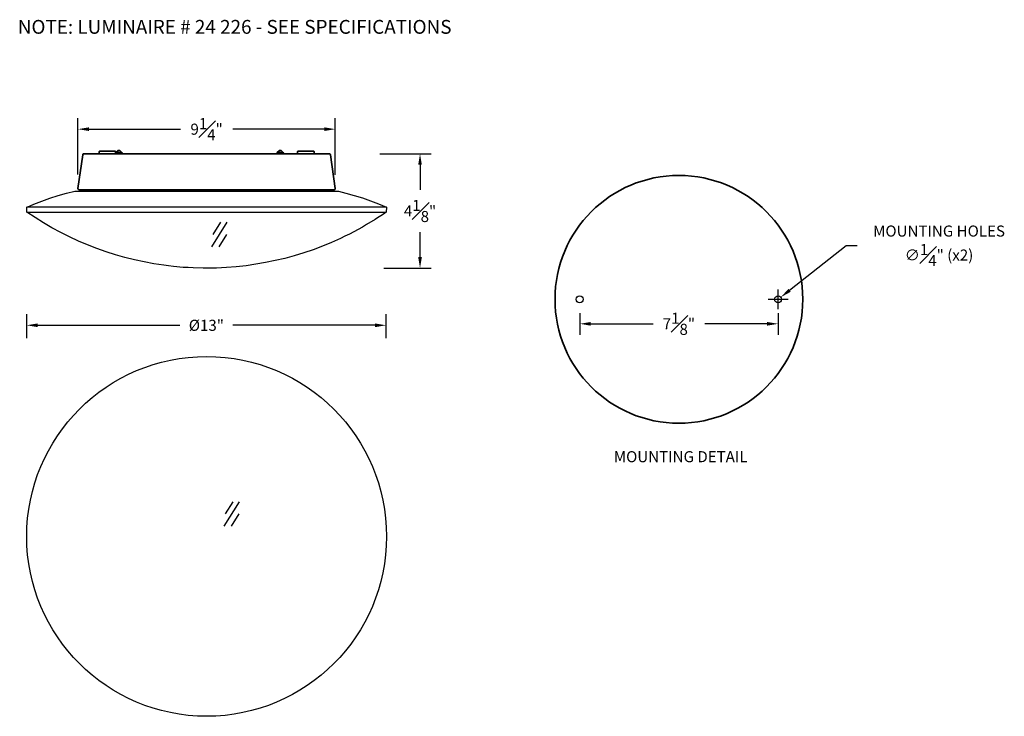
# Model space of a CAD drawing. Units: inches. Extents: x 20.7 to 56.3, y 2.8 to 28.
import ezdxf

# ---------------------------------------------------------------- set-up
doc = ezdxf.new("R2010")
doc.units = ezdxf.units.IN
doc.header["$MEASUREMENT"] = 0
doc.layers.get('DEFPOINTS').update_dxf_attribs({"linetype": 'CONTINUOUS'})
for name, color, linetype in [('DIM', 7, 'CONTINUOUS'), ('Precision Part', 7, 'CONTINUOUS'), ('Text', 7, 'CONTINUOUS')]:
    doc.layers.add(name, color=color, linetype=linetype)
doc.layers.add('Part', color=7, linetype='CONTINUOUS', lineweight=35)
doc.styles.add('Semi-Bold', font='arialbd.ttf')
doc.styles.get("Standard").update_dxf_attribs({"font": 'simplex.shx'})
doc.dimstyles.get("Standard").update_dxf_attribs({"dimscale": 4, "dimtxt": 0.1, "dimasz": 0.1, "dimexe": 0.1, "dimexo": 0.125, "dimgap": 0.09, "dimtad": 0, "dimtih": 1, "dimtoh": 1, "dimdec": 3, "dimzin": 0, "dimdsep": 46, "dimlunit": 5, "dimtxsty": 'STANDARD', "dimcen": 0.09, "dimclrd": 256, "dimclre": 256, "dimclrt": 256, "dimadec": 0, "dimazin": 0, "dimtfac": 1, "dimtdec": 3, "dimtofl": 0, "dimtmove": 0, "dimatfit": 3, "dimfxl": 1, "dimfrac": 1, "dimtolj": 1, "dimtzin": 0, "dimlwd": -1, "dimlwe": -1, "dimarcsym": 0})

# ---------------------------------------------------------------- blocks, each defined once
blk = doc.blocks.new('*D12')
at = {"layer": 'DEFPOINTS', "color": 0, "transparency": 16777216}
for p in [(33.927, 16.917), (20.953, 15.951), (33.927, 15.956)]:
    blk.add_point(p, dxfattribs=at)
at = {"layer": 'DIM', "transparency": 16777216}
for p, q in [((20.953, 16.451), (20.953, 17.317)), ((33.927, 16.456), (33.927, 17.317)), ((21.353, 16.917), (26.48, 16.917)), ((33.527, 16.917), (28.4, 16.917))]:
    blk.add_line(p, q, dxfattribs=at)
for points in [[(21.353, 16.984), (21.353, 16.85), (20.953, 16.917)], [(33.527, 16.984), (33.527, 16.85), (33.927, 16.917)]]:
    blk.add_solid(points, dxfattribs=at)
at = {"layer": 'DIM', "transparency": 16777216, "insert": (27.44, 16.917), "char_height": 0.4, "attachment_point": 5}
blk.add_mtext('\\A1;%%C13"', dxfattribs=at)
blk = doc.blocks.new('*D17')
at = {"layer": 'DEFPOINTS', "color": 0, "transparency": 16777216}
for p in [(32.094, 23.999), (22.804, 21.858), (32.094, 21.854)]:
    blk.add_point(p, dxfattribs=at)
at = {"layer": 'DIM', "transparency": 16777216}
for p, q in [((22.804, 22.358), (22.804, 24.399)), ((32.094, 22.354), (32.094, 24.399)), ((23.204, 23.999), (26.508, 23.999)), ((31.694, 23.999), (28.39, 23.999))]:
    blk.add_line(p, q, dxfattribs=at)
for points in [[(23.204, 24.066), (23.204, 23.933), (22.804, 23.999)], [(31.694, 24.066), (31.694, 23.933), (32.094, 23.999)]]:
    blk.add_solid(points, dxfattribs=at)
at = {"layer": 'DIM', "transparency": 16777216, "insert": (27.449, 23.999), "char_height": 0.4, "attachment_point": 5}
blk.add_mtext('\\A1;9{\\H1.000000x;\\S1#4;}"', dxfattribs=at)
blk = doc.blocks.new('*D18')
at = {"layer": 'DEFPOINTS', "color": 0, "transparency": 16777216}
for p in [(33.206, 23.112), (33.344, 18.981), (35.155, 18.981)]:
    blk.add_point(p, dxfattribs=at)
at = {"layer": 'DIM', "transparency": 16777216}
for p, q in [((33.706, 23.112), (35.555, 23.112)), ((35.155, 22.712), (35.155, 21.806)), ((35.155, 19.381), (35.155, 20.286)), ((33.844, 18.981), (35.555, 18.981))]:
    blk.add_line(p, q, dxfattribs=at)
for points in [[(35.089, 22.712), (35.222, 22.712), (35.155, 23.112)], [(35.089, 19.381), (35.222, 19.381), (35.155, 18.981)]]:
    blk.add_solid(points, dxfattribs=at)
at = {"layer": 'DIM', "transparency": 16777216, "insert": (35.155, 21.046), "char_height": 0.4, "attachment_point": 5}
blk.add_mtext('\\A1;4{\\H1.000000x;\\S1#8;}"', dxfattribs=at)
blk = doc.blocks.new('*D22')
at = {"layer": 'DEFPOINTS', "color": 0, "transparency": 16777216}
for p in [(40.92, 17.855), (48.085, 17.855), (48.085, 16.971)]:
    blk.add_point(p, dxfattribs=at)
at = {"layer": 'DIM', "transparency": 16777216}
for p, q in [((40.92, 17.355), (40.92, 16.571)), ((48.085, 17.355), (48.085, 16.571)), ((41.32, 16.971), (43.571, 16.971)), ((47.685, 16.971), (45.434, 16.971))]:
    blk.add_line(p, q, dxfattribs=at)
for points in [[(41.32, 17.037), (41.32, 16.904), (40.92, 16.971)], [(47.685, 17.037), (47.685, 16.904), (48.085, 16.971)]]:
    blk.add_solid(points, dxfattribs=at)
at = {"layer": 'DIM', "transparency": 16777216, "insert": (44.502, 16.971), "char_height": 0.4, "attachment_point": 5}
blk.add_mtext('\\A1;7{\\H1.000000x;\\S1#8;}"', dxfattribs=at)
blk = doc.blocks.new('*D28')
at = {"layer": 'DEFPOINTS', "color": 0, "transparency": 16777216}
for p in [(47.987, 17.778), (48.183, 17.932)]:
    blk.add_point(p, dxfattribs=at)
at = {"layer": 'DIM', "transparency": 16777216}
for p, q in [((50.545, 19.787), (48.498, 18.179)), ((50.945, 19.787), (50.545, 19.787)), ((48.085, 17.495), (48.085, 18.215)), ((47.725, 17.855), (48.445, 17.855))]:
    blk.add_line(p, q, dxfattribs=at)
blk.add_solid([(48.457, 18.232), (48.539, 18.127), (48.183, 17.932)], dxfattribs=at)
at = {"layer": 'DIM', "transparency": 16777216, "insert": (53.896, 19.787), "char_height": 0.4, "attachment_point": 5}
blk.add_mtext('\\A1;MOUNTING HOLES\\P∅{\\H1.000000x;\\S1#4;}" (x2)', dxfattribs=at)

msp = doc.modelspace()

# ---------------------------------------------------------------- linework, layer by layer
at = {"layer": 'Part', "linetype": 'Continuous'}
for p, q in [((22.9949, 23.1064), (23.0143, 23.112)), ((23.0143, 23.112), (23.5502, 23.112)), ((23.5502, 23.112), (23.5642, 23.1175)), ((24.1639, 23.112), (23.5502, 23.112)), ((23.5642, 23.1175), (23.5697, 23.1315)), ((23.5697, 23.1315), (23.5711, 23.1927)), ((23.5711, 23.1927), (23.5767, 23.2052)), ((23.5767, 23.2052), (23.5906, 23.2108)), ((23.5906, 23.2108), (24.1432, 23.2108)), ((24.1432, 23.2108), (24.1571, 23.2052)), ((24.1571, 23.2052), (24.1627, 23.1913)), ((24.1627, 23.1913), (24.1627, 23.1913)), ((24.1627, 23.1913), (24.1639, 23.112)), ((24.1738, 23.1426), (24.1637, 23.1262)), ((24.1639, 23.112), (30.734, 23.112)), ((24.2532, 23.2303), (24.1738, 23.1523)), ((24.1738, 23.1523), (24.1738, 23.1426)), ((24.1738, 23.1523), (24.3909, 23.1523)), ((24.3116, 23.2303), (24.2532, 23.2303)), ((24.3909, 23.1523), (24.3116, 23.2303)), ((24.3965, 23.1315), (24.3909, 23.1523)), ((24.4104, 23.1175), (24.3965, 23.1315)), ((24.4299, 23.112), (24.4104, 23.1175)), ((29.9781, 23.1175), (29.9586, 23.112)), ((29.9934, 23.1328), (29.9781, 23.1175)), ((29.9976, 23.1523), (29.9934, 23.1328)), ((30.0769, 23.2303), (29.9976, 23.1523)), ((30.2147, 23.1523), (29.9976, 23.1523)), ((30.1354, 23.2303), (30.0769, 23.2303)), ((30.2147, 23.1523), (30.1354, 23.2303)), ((30.2203, 23.1315), (30.2147, 23.1523)), ((30.2342, 23.1175), (30.2203, 23.1315)), ((30.2537, 23.112), (30.2342, 23.1175)), ((30.734, 23.112), (30.7353, 23.1927)), ((31.3463, 23.112), (30.734, 23.112)), ((30.7353, 23.1927), (30.7422, 23.2052)), ((30.7422, 23.2052), (30.7562, 23.2108)), ((30.7562, 23.2108), (31.3087, 23.2108)), ((31.3087, 23.2108), (31.3213, 23.2052)), ((31.3213, 23.2052), (31.3268, 23.1913)), ((31.3268, 23.1913), (31.3282, 23.1315)), ((31.3282, 23.1315), (31.3338, 23.1189)), ((31.3338, 23.1189), (31.3463, 23.112)), ((31.3463, 23.112), (31.8836, 23.112)), ((31.8836, 23.112), (31.8975, 23.1092)), ((22.8042, 21.8579), (22.9754, 23.0786)), ((22.9754, 23.0786), (22.9796, 23.0925)), ((22.9796, 23.0925), (22.9949, 23.1064)), ((31.8975, 23.1092), (31.9142, 23.0981)), ((31.9142, 23.0981), (31.9226, 23.0786)), ((31.9226, 23.0786), (32.0938, 21.8579)), ((22.807, 21.837), (22.8042, 21.8579)), ((22.8195, 21.8217), (22.807, 21.837)), ((22.839, 21.8133), (22.8195, 21.8217)), ((22.9244, 21.8133), (22.839, 21.8133)), ((22.9239, 21.7623), (22.9244, 21.8133)), ((31.9735, 21.8133), (22.9244, 21.8133)), ((32.0548, 21.8133), (31.9735, 21.8133)), ((31.9735, 21.8133), (31.974, 21.7623)), ((32.0743, 21.8189), (32.0548, 21.8133)), ((32.0896, 21.8342), (32.0743, 21.8189)), ((32.0938, 21.8537), (32.0896, 21.8342)), ((32.0938, 21.8579), (32.0938, 21.8537))]:
    msp.add_line(p, q, dxfattribs=at)
at = {"layer": 'Part'}
msp.add_circle((44.5025, 17.8549), 4.4736, dxfattribs=at)
at = {"layer": 'Precision Part', "linetype": 'Continuous'}
for p, q in [((22.3838, 21.6825), (22.6859, 21.7549)), ((22.6859, 21.7549), (22.9239, 21.7623)), ((22.9239, 21.7623), (31.974, 21.7623)), ((31.974, 21.7623), (32.2121, 21.7549)), ((32.2121, 21.7549), (32.481, 21.6907)), ((32.481, 21.6907), (32.78, 21.6101)), ((21.2063, 21.29), (21.4944, 21.4027)), ((21.4944, 21.4027), (21.7881, 21.5071)), ((21.7881, 21.5071), (22.0846, 21.6004)), ((22.0846, 21.6004), (22.3838, 21.6825)), ((32.78, 21.6101), (33.0765, 21.5182)), ((33.0765, 21.5182), (33.3702, 21.4152)), ((33.3702, 21.4152), (33.6597, 21.3025)), ((20.9529, 21.18), (21.0796, 21.235)), ((20.9599, 21.006), (20.9529, 21.18)), ((33.945, 21.18), (20.9529, 21.18)), ((21.2564, 20.8084), (20.9599, 21.006)), ((20.9599, 21.006), (33.9381, 21.006)), ((21.0796, 21.235), (21.2063, 21.29)), ((33.6597, 21.3025), (33.945, 21.18)), ((33.9381, 21.006), (33.8323, 20.9336)), ((33.945, 21.18), (33.9381, 21.006)), ((21.5584, 20.6191), (21.2564, 20.8084)), ((33.533, 20.7388), (33.2282, 20.5536)), ((33.5828, 20.7711), (33.533, 20.7388)), ((33.8323, 20.9336), (33.5828, 20.7711)), ((21.866, 20.4395), (21.5584, 20.6191)), ((22.1806, 20.2697), (21.866, 20.4395)), ((22.4993, 20.111), (22.1806, 20.2697)), ((32.7612, 20.294), (32.6032, 20.2112)), ((32.9192, 20.3769), (32.7612, 20.294)), ((33.0737, 20.4653), (32.9192, 20.3769)), ((33.2282, 20.5536), (33.0737, 20.4653)), ((22.8223, 19.9607), (22.4993, 20.111)), ((23.1508, 19.8215), (22.8223, 19.9607)), ((32.2831, 20.0553), (31.9574, 19.9092)), ((32.4432, 20.1333), (32.2831, 20.0553)), ((32.6032, 20.2112), (32.4432, 20.1333)), ((23.482, 19.692), (23.1508, 19.8215)), ((23.8189, 19.5737), (23.482, 19.692)), ((24.1585, 19.4652), (23.8189, 19.5737)), ((31.2934, 19.6475), (30.9566, 19.5334)), ((31.6275, 19.7728), (31.2934, 19.6475)), ((31.9574, 19.9092), (31.6275, 19.7728)), ((24.5009, 19.3677), (24.1585, 19.4652)), ((24.8475, 19.28), (24.5009, 19.3677)), ((25.1955, 19.2049), (24.8475, 19.28)), ((25.5462, 19.1395), (25.1955, 19.2049)), ((29.9252, 19.2522), (29.5758, 19.1798)), ((30.2718, 19.3343), (29.9252, 19.2522)), ((30.6156, 19.429), (30.2718, 19.3343)), ((30.9566, 19.5334), (30.6156, 19.429)), ((25.8984, 19.0852), (25.5462, 19.1395)), ((26.0752, 19.0636), (25.8984, 19.0852)), ((26.2519, 19.042), (26.0752, 19.0636)), ((26.6069, 19.01), (26.2519, 19.042)), ((26.785, 18.9996), (26.6069, 19.01)), ((26.9632, 18.9891), (26.785, 18.9996)), ((27.3195, 18.9794), (26.9632, 18.9891)), ((27.449, 18.9794), (27.3195, 18.9794)), ((27.6271, 18.9822), (27.449, 18.9794)), ((27.8053, 18.985), (27.6271, 18.9822)), ((28.1616, 19.0017), (27.8053, 18.985)), ((28.5166, 19.0295), (28.1616, 19.0017)), ((28.8715, 19.0685), (28.5166, 19.0295)), ((29.2251, 19.1186), (28.8715, 19.0685)), ((29.5758, 19.1798), (29.2251, 19.1186))]:
    msp.add_line(p, q, dxfattribs=at)
at = {"layer": 'Precision Part'}
for p, q in [((27.6387, 19.7509), (28.1916, 20.637)), ((27.6827, 20.1939), (27.9591, 20.637)), ((27.8972, 19.7509), (28.1737, 20.1939)), ((28.0856, 9.66), (28.6385, 10.5462)), ((28.1296, 10.1031), (28.406, 10.5462)), ((28.3441, 9.66), (28.6206, 10.1031))]:
    msp.add_line(p, q, dxfattribs=at)
for centre, radius in [((40.9198, 17.8549), 0.125), ((48.0851, 17.8549), 0.125), ((27.449, 9.2932), 6.496)]:
    msp.add_circle(centre, radius, dxfattribs=at)

# ---------------------------------------------------------------- texts
at = {"layer": 'Text'}
msp.add_text('NOTE: LUMINAIRE # 24 226 - SEE SPECIFICATIONS', height=0.5, dxfattribs=at).set_placement((20.6306, 27.4439))
at = {"layer": 'Text', "insert": (42.1532, 12.3722), "char_height": 0.4, "attachment_point": 1, "style": 'Semi-Bold'}
msp.add_mtext_dynamic_manual_height_columns('MOUNTING DETAIL', width=7.071247, gutter_width=2, heights=[1.0735], dxfattribs=at)

# ---------------------------------------------------------------- dimensions: what is measured, and where the dimension line sits
at = {"layer": 'DIM'}
for base, p1, p2, picture, middle in [((32.0938, 23.9993), (22.8042, 21.8579), (32.0938, 21.8537), '*D17', (27.449, 23.9993)), ((48.0851, 16.9708), (40.9198, 17.8549), (48.0851, 17.8549), '*D22', (44.5025, 16.9708))]:
    dim = msp.add_linear_dim(base=base, p1=p1, p2=p2, dimstyle='STANDARD', override={"dimpost": '"'}, dxfattribs=at)
    dim.commit()
    dim.dimension.update_dxf_attribs({"geometry": picture, "text_midpoint": middle})
dim = msp.add_linear_dim(base=(35.1553, 18.9808), p1=(33.2059, 23.112), p2=(33.3438, 18.9808), angle=90, dimstyle='STANDARD', override={"dimpost": '"'}, dxfattribs=at)
dim.commit()
dim.dimension.update_dxf_attribs({"geometry": '*D18', "text_midpoint": (35.1553, 21.0464)})
dim = msp.add_diameter_dim_2p(p1=(47.9868, 17.7777), p2=(48.1834, 17.9321), text='MOUNTING HOLES\\P<> (x2)', dimstyle='STANDARD', override={"dimpost": '"'}, dxfattribs=at)
dim.commit()
dim.dimension.update_dxf_attribs({"geometry": '*D28', "text_midpoint": (53.8956, 19.7872), "dimtype": 163})
dim = msp.add_linear_dim(base=(33.9266, 16.9171), p1=(20.9529, 15.951), p2=(33.9266, 15.9559), text='%%C<>', dimstyle='STANDARD', override={"dimpost": '"'}, dxfattribs=at)
dim.commit()
dim.dimension.update_dxf_attribs({"geometry": '*D12', "text_midpoint": (27.4397, 16.9171)})

doc.saveas('drawing.dxf')
